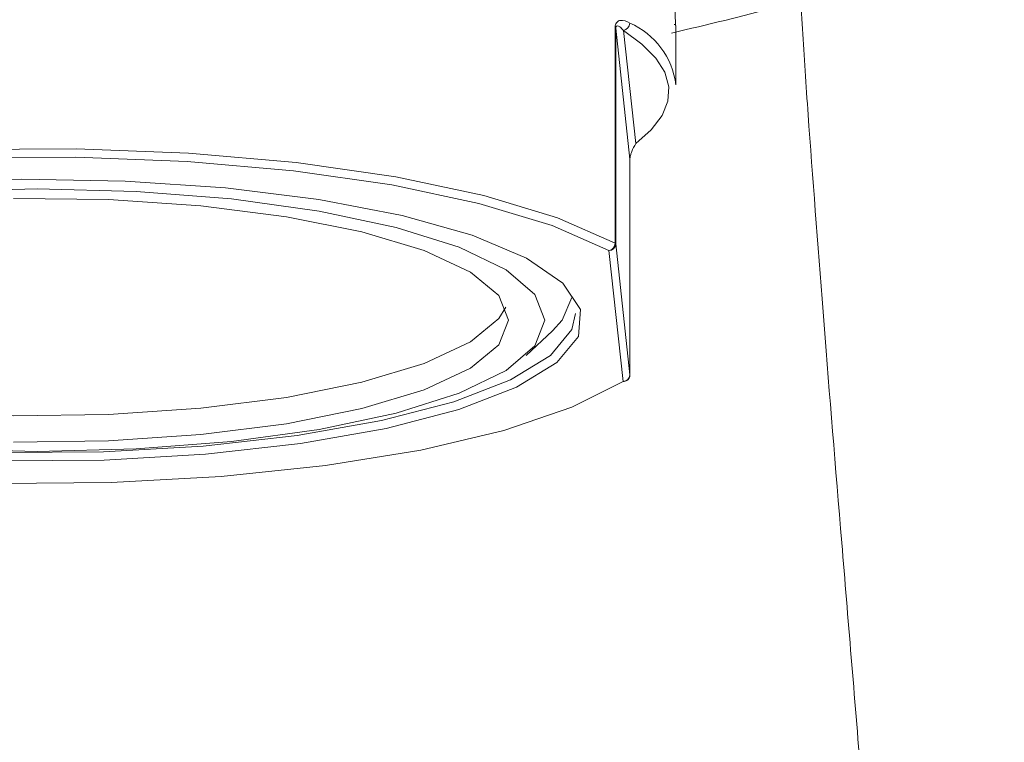
# Model space of a CAD drawing. Units: inches. Extents: x 1.24 to 10.51, y 0.23 to 6.93.
# Drawn here: x 3.48 to 3.72, y 3.33 to 3.51 of the extents above; entities that cross this region are included whole.
import ezdxf

# ---------------------------------------------------------------- set-up
doc = ezdxf.new("R2010")
doc.units = ezdxf.units.IN
doc.header["$MEASUREMENT"] = 0

msp = doc.modelspace()

# ---------------------------------------------------------------- linework, layer by layer
at = {"color": 7, "linetype": 'Continuous', "lineweight": 15}
for p, q in [((3.625982080072684, 3.455955812567652), (3.625982080072684, 3.508759757738122)), ((3.626140051425774, 3.508588221836743), (3.626140051425774, 3.455784276666275)), ((3.629620629255314, 3.476580210038719), (3.626140051425774, 3.508588221836743)), ((3.628038928024831, 3.508068723450552), (3.631053766613516, 3.480343732416941)), ((3.640853740178413, 3.494760305469513), (3.640853740178413, 3.509252039918756)), ((3.629620629255314, 3.42377626486825), (3.629620629255314, 3.476580210038719)), ((3.629621288943351, 3.476568074419853), (3.629620629255314, 3.476580210038719)), ((3.629621288943351, 3.423764129249384), (3.629621288943351, 3.476568074419853)), ((3.626140051425774, 3.455784276666275), (3.629620629255314, 3.42377626486825)), ((3.627954622276684, 3.422154252872235), (3.624474044447145, 3.45416226467026)), ((3.604230009806897, 3.428515728863947), (3.610652896768682, 3.434492898680027)), ((3.629621288943351, 3.423764129249384), (3.629620629255314, 3.42377626486825))]:
    msp.add_line(p, q, dxfattribs=at)
at = {"color": 7, "linetype": 'Continuous', "lineweight": 15, "flags": 128}
for points in [[(3.631053766613516, 3.480343732416941), (3.634853694270055, 3.483743653693518), (3.637477820250037, 3.487217188984501), (3.638905609094763, 3.490737155661825), (3.639125887446292, 3.494276007742228), (3.638136931486097, 3.497806051452129), (3.635946480425033, 3.501299661949061), (3.632571675939086, 3.504729499503675), (3.628038928024831, 3.508068723450552)], [(3.339707296009, 3.453870514177528), (3.352376843980103, 3.460282590296583), (3.369239937373719, 3.466011340557281), (3.389761767084109, 3.470875078970441), (3.413291488029693, 3.474719553197501), (3.439082860554232, 3.477422836627766), (3.466317917244892, 3.47889919525264), (3.494132904579501, 3.479101806699889), (3.521645676669682, 3.478024245194338), (3.547983672313618, 3.475700685349844), (3.572311588072699, 3.472204818329323), (3.593857869726843, 3.46764751474657), (3.611939181938073, 3.462173308430389), (3.625982080072684, 3.455955812567652)], [(3.624474044447145, 3.45416226467026), (3.610580937225969, 3.460313440577127), (3.592692492344992, 3.465729255359268), (3.57137603769516, 3.470237947703805), (3.547307619704175, 3.473696525476107), (3.521250562680442, 3.47599530068226), (3.494031260159223, 3.477061368198419), (3.46651296602285, 3.47686091793994), (3.439568416603557, 3.475400307140398), (3.414052152052613, 3.47272585873339), (3.390773414797115, 3.468922392231418), (3.370470484603635, 3.464110533694666), (3.353787264206218, 3.458442890103415), (3.341252858080141, 3.452099209462963)], [(3.455696941017081, 3.470815164047508), (3.480852665720459, 3.47162227799504)], [(3.480852665720459, 3.47162227799504), (3.506143964028078, 3.471182633002958), (3.530656742523266, 3.469512118986759), (3.553505045523782, 3.46667111267547), (3.573863075828517, 3.462762295439352), (3.590995041179927, 3.457926942117641), (3.604281747713311, 3.452339814977775), (3.613242979236376, 3.446202847351707), (3.617554853493618, 3.439737845239154), (3.617061528114902, 3.433178470660864), (3.611780833164761, 3.42676179650438), (3.601903626717409, 3.420719738092199), (3.587786896748664, 3.415270671157765), (3.569940858660379, 3.410611539177496), (3.549010514766461, 3.406910735320409), (3.525752342228717, 3.404302016280248), (3.501006952001239, 3.402879667960077), (3.475668706960331, 3.402695097734078)], [(3.460380025195103, 3.405607530710204), (3.484603740178414, 3.404990033067452), (3.508827455161724, 3.405607530710204), (3.532120266363042, 3.407436293550348), (3.55358704411066, 3.410406043257519), (3.572402832174443, 3.414402654015924), (3.587844550371118, 3.419272538315445), (3.5993187821302, 3.424828549233511), (3.606384579160011, 3.43085717238639), (3.608770406843241, 3.437126731167206), (3.606384579160011, 3.443396289948021), (3.5993187821302, 3.4494249131009), (3.587844550371117, 3.454980924018967), (3.572402832174442, 3.459850808318487), (3.553587044110658, 3.463847419076892), (3.532120266363041, 3.466817168784063), (3.508827455161722, 3.468645931624207), (3.484603740178412, 3.46926342926696), (3.460380025195101, 3.468645931624207)], [(3.599937073511746, 3.437126731167205), (3.597576193402868, 3.443135585233694), (3.590590207785279, 3.448898436108689), (3.579265123730986, 3.454179352000264), (3.564064591511809, 3.458762131591336), (3.545610922702789, 3.462459155346992), (3.524659612673182, 3.465119066680294), (3.502068410517274, 3.46663296850873), (3.478762202705681, 3.466938881513569)], [(3.615391082703431, 3.442668461107189), (3.613072744736951, 3.437157781063453), (3.610652896768682, 3.434492898680027)], [(3.352937073511746, 3.438736607544748), (3.354855995861928, 3.432939789163555), (3.361439402013743, 3.426689263742043), (3.372474288248383, 3.420874160714609), (3.387561825026211, 3.415704653055767), (3.406156709457884, 3.411367580241329), (3.427586873971541, 3.408019695382943), (3.451077776585911, 3.405781999762217), (3.47578039487556, 3.404735369529146), (3.500801911853455, 3.404917632627319), (3.52523798470309, 3.406322201593488), (3.548205430084112, 3.408898311645647), (3.568874144679356, 3.412552855454522), (3.586497107291537, 3.417153748285037), (3.600437378135672, 3.422534701882789), (3.610191119502431, 3.428501234564819), (3.615405805765695, 3.434837700294347), (3.616270406845079, 3.438736607544748)], [(3.369943285076805, 3.4403464839215), (3.374559679273608, 3.434630108789499), (3.383762430449738, 3.429079748301492), (3.397093636694512, 3.424122466349618), (3.414007516857917, 3.419961214639445), (3.433811614698767, 3.416766355304912), (3.455695148124575, 3.414668686262555), (3.478762202705683, 3.413754086329435), (3.502068410517276, 3.414059999334274), (3.524659612673184, 3.41557390116271), (3.545610922702791, 3.418233812496013), (3.56406459151181, 3.421930836251669), (3.579265123730987, 3.42651361584274), (3.59059020778528, 3.431794531734315), (3.597576193402868, 3.437557382609311), (3.599264195280021, 3.4403464839215)], [(3.478762202705683, 3.407314580820842), (3.502068410517276, 3.40762049382568), (3.524659612673184, 3.409134395654117), (3.545610922702791, 3.411794306987419), (3.56406459151181, 3.415491330743075), (3.579265123730987, 3.420074110334147), (3.59059020778528, 3.425355026225722), (3.597576193402868, 3.431117877100718), (3.599937073511746, 3.437126731167205)], [(3.34473343590968, 3.420091197664939), (3.358626543130856, 3.413940021758072), (3.376514988011833, 3.408524206975931), (3.397831442661664, 3.404015514631394), (3.42189986065265, 3.400556936859092), (3.447956917676384, 3.398258161652938), (3.475176220197602, 3.39719209413678), (3.502694514333976, 3.397392544395258), (3.529639063753268, 3.3988531551948), (3.555155328304212, 3.401527603601808), (3.57843406555971, 3.405331070103781), (3.59873699575319, 3.410142928640533), (3.615420216150607, 3.415810572231784), (3.627954622276684, 3.422154252872235)]]:
    msp.add_lwpolyline(points, dxfattribs=at)
at = {"color": 7, "linetype": 'Continuous', "lineweight": 15}
for centre, radius, start, end in [((3.625887025245254, 3.508513711888261), 0.0002637688011336797, 16.4083964958038, 68.87697109426249), ((3.627797870703526, 3.509839923382017), 0.001787528413587013, 277.7502410563451, 359.9846334264662), ((3.621993987400154, 3.49241665944499), 0.01900481390451606, 7.083664307742726, 66.45640163573628), ((3.624176516399325, 3.455943190428875), 0.001805607791558964, 279.4844543327603, 0.4005305991487714), ((3.624487612722207, 3.455814932005441), 0.001652723031504343, 269.5296165089912, 358.9371950110078), ((3.625887025245256, 3.455709766717793), 0.000263768801131416, 16.40839649584751, 68.87697109444859), ((3.627968190551743, 3.423806920207422), 0.001652723031509221, 269.5296165091005, 358.9371950108259), ((3.627954622276684, 3.423764129249384), 0.001666666666666927, 302.6743248502565, 0)]:
    msp.add_arc(centre, radius, start, end, dxfattribs=at)
at = {"color": 8, "linetype": 'Continuous', "lineweight": 15}
msp.add_arc((3.628111917512881, 3.423529817863836), 0.001384529103142907, 263.4765879783618, 302.4298500494241, dxfattribs=at)
at = {"color": 7, "linetype": 'Continuous', "lineweight": 15}
for points, knots in [([(3.639817136593357, 3.507418580333094), (3.648575363455532, 3.509460227060432), (3.665958211094782, 3.51351237534946), (3.686512950720239, 3.52086662992926), (3.700636458838285, 3.52631070123926), (3.703910851809492, 3.529618813317024), (3.704243849784401, 3.529955240444846)], [0, 0, 0, 0, 0.3218045180496993, 0.6386999326358624, 0.9632566427351283, 1, 1, 1, 1]), ([(3.640822498283522, 3.509219941908358), (3.64080326583986, 3.509498712072501), (3.640765058405113, 3.510052520680647), (3.64067955622321, 3.511765188601237), (3.64059488458741, 3.514088122025019), (3.640515124043294, 3.517608659380877), (3.640509823382169, 3.520315876277651), (3.640506534838431, 3.521995440574394)], [0, 0, 0, 0, 0.155363261715854, 0.308646773561485, 0.4484141233131181, 0.6577947093285952, 1, 1, 1, 1]), ([(3.721234449628734, 2.584703116493164), (3.721224220798457, 2.59286469104754), (3.72114402053007, 2.656856413659992), (3.719563087156083, 2.748342174638005), (3.716000269637058, 2.857070679925461), (3.71258275361391, 2.936771062259568), (3.708566993292528, 3.013751306094749), (3.703626054293681, 3.095063637056557), (3.697752824249423, 3.179537084491568), (3.69164992944042, 3.258572022179935), (3.686139336032505, 3.326185955398496), (3.681368661281819, 3.383634210666527), (3.676998053531486, 3.436946107265853), (3.673991383940896, 3.476731106387257), (3.67213153727246, 3.502897319279399), (3.671595949434238, 3.512586559410002), (3.67141464671116, 3.515866480078229)], [0, 0, 0, 0, 0.02103517831336504, 0.1649286282645633, 0.2371807560600482, 0.3096113822263366, 0.3815349349135681, 0.4538222246650443, 0.5494696963634421, 0.6458167163823244, 0.7200599357206278, 0.7945927498436062, 0.8700183074894656, 0.945748563907232, 0.9816352568288931, 1, 1, 1, 1]), ([(3.625982080072684, 3.508759757738122), (3.625990166501582, 3.508914685415603), (3.626008303741159, 3.509262176309149), (3.626176015721138, 3.509757486088368), (3.626580272385486, 3.51029774860146), (3.627766614214397, 3.51076449932822), (3.628809938169526, 3.510233852495862), (3.629585399052825, 3.509839443971724)], [0, 0, 0, 0, 0.04824727658300006, 0.1082149395351838, 0.2065557687874974, 0.4102647012373391, 1, 1, 1, 1]), ([(3.626140051425774, 3.508588221836743), (3.626141201427367, 3.508628836016408), (3.626143506153375, 3.508710231169904), (3.626169903036448, 3.508868156935247), (3.626252186561144, 3.509050826767453), (3.626471918556827, 3.509192997779991), (3.626787723480152, 3.509133618191579), (3.627347689009752, 3.508827384325726), (3.627748282576791, 3.508387717785601), (3.628038928024831, 3.508068723450552)], [0, 0, 0, 0, 0.0145881637445479, 0.02923623810724386, 0.07330217958094808, 0.1607561224804721, 0.3655554461187854, 0.5396870124950242, 1, 1, 1, 1]), ([(3.64085153381927, 3.50925204238543), (3.640852260020317, 3.509189118735447), (3.640856367784603, 3.508833190410815), (3.640843270105976, 3.508971676719762), (3.64082579970098, 3.509180348791757), (3.640822498331707, 3.509219781396021)], [0, 0, 0, 0, 0.1483355363133595, 0.8390616078089862, 1, 1, 1, 1]), ([(3.631053766613516, 3.480343732416941), (3.630713153886859, 3.479761712045648), (3.630295683876846, 3.479048362158176), (3.629811205440837, 3.477679490842252), (3.629694404545787, 3.477202458341168), (3.629651961207971, 3.476965975270403), (3.629630966478322, 3.476800713145887), (3.629621655115017, 3.476670645856455), (3.629620888760359, 3.476603086998318), (3.629620629255314, 3.476580210038719)], [0, 0, 0, 0, 0.7160531328017992, 0.8776263630995071, 0.93133115236968, 0.9565762785542119, 0.9767225106424964, 0.9921177148598711, 1, 1, 1, 1])]:
    msp.add_open_spline(points, degree=3, knots=knots, dxfattribs=at)
msp.add_open_spline([(3.640822498283522, 3.509219941908358), (3.64081750354359, 3.509261909287767), (3.640807514063724, 3.509345844046584), (3.640730483647259, 3.509451374498902), (3.640620350052254, 3.509524912425578), (3.64053301284226, 3.509534094567009), (3.640489344237263, 3.509538685637724)], degree=3, dxfattribs=at)

doc.saveas('drawing.dxf')
